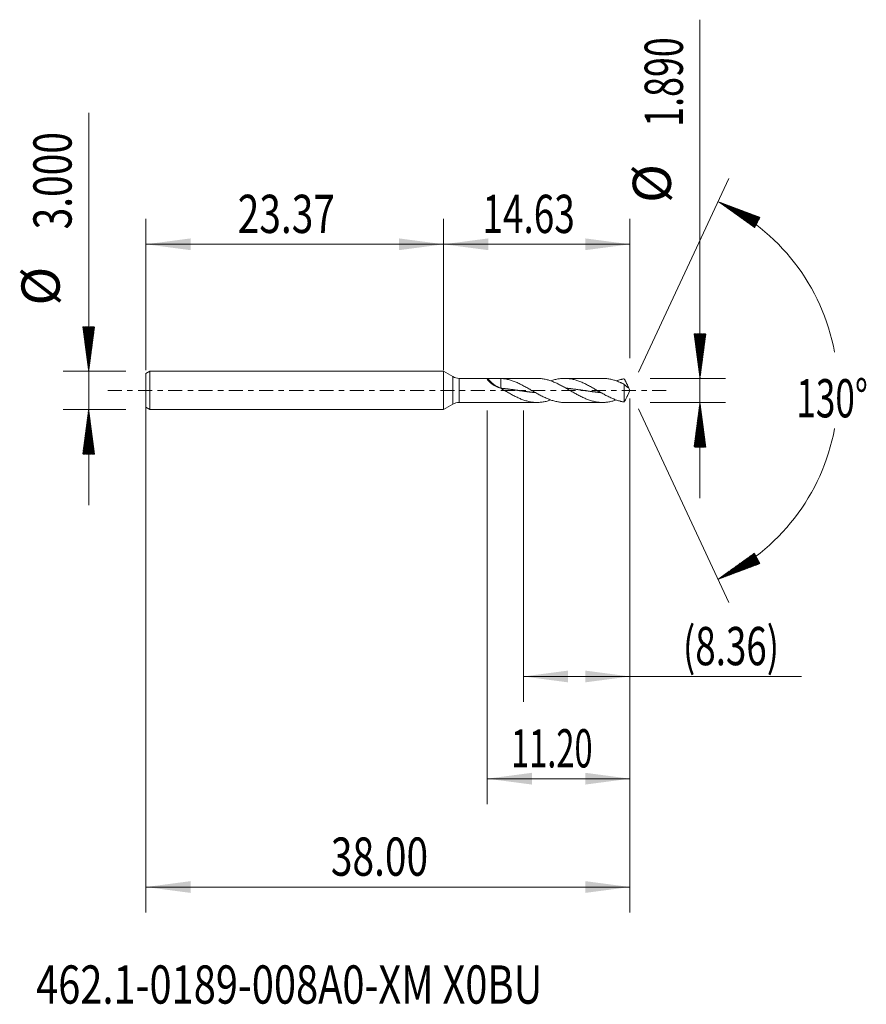
# Model space of a CAD drawing. Units: millimetres. Extents: x -33.3 to 33.2, y -48.2 to 29.1.
import ezdxf

# ---------------------------------------------------------------- set-up
doc = ezdxf.new("R2010")
doc.units = ezdxf.units.MM
doc.linetypes.add('CENTER', pattern=[47.5, 22, -8.5, 8.5, -8.5])
for name, color, linetype in [('1', 4, 'Continuous'), ('2', 7, 'Continuous'), ('SK1', 4, 'Continuous'), ('SK2', 7, 'Continuous'), ('SK4', 2, 'CENTER'), ('SK6', 5, 'Continuous')]:
    doc.layers.add(name, color=color, linetype=linetype)
doc.styles.add('iso_b_vert', font='simplex.shx')
doc.dimstyles.get("Standard").update_dxf_attribs({"dimtxt": 0.18, "dimasz": 0.18, "dimexe": 0.18, "dimexo": 0.0625, "dimgap": 0.09, "dimtad": 1, "dimzin": 0, "dimdsep": 52, "dimtxsty": 'Standard', "dimcen": 0.09, "dimadec": 0, "dimazin": 0, "dimtfac": 1, "dimtdec": 4, "dimtofl": 0, "dimtmove": 0, "dimatfit": 3, "dimfxl": 1, "dimtolj": 1, "dimtzin": 0, "dimarcsym": 0})

# ---------------------------------------------------------------- blocks, each defined once
blk = doc.blocks.new('_U0')
at = {"layer": 'SK2', "lineweight": 13}
for p, q in [((-23.3708, -0.0875), (-23.3708, -40.965586)), ((14.6292, -0.6425), (14.6292, -40.965586)), ((-23.3708, -38.965586), (14.6292, -38.965586))]:
    blk.add_line(p, q, dxfattribs=at)
at = {"layer": 'SK2', "lineweight": 18}
for points in [[(-23.3708, -38.965586), (-19.870802, -38.504802), (-19.870798, -39.426369)], [(14.6292, -38.965586), (11.129202, -39.426369), (11.129198, -38.504802)]]:
    blk.add_solid(points, dxfattribs=at)
at = {"layer": 'SK2', "lineweight": 18, "insert": (-8.85317, -38.080471), "char_height": 3, "attachment_point": 7, "line_spacing_factor": 1.084337, "style": 'iso_b_vert'}
blk.add_mtext('\\W0.7468;38.00', dxfattribs=at)
blk = doc.blocks.new('_U1')
at = {"layer": 'SK2', "lineweight": 13}
for p, q in [((14.6292, -0.6425), (14.6292, -24.445)), ((6.2642, -1.5875), (6.2642, -24.445)), ((6.2642, -22.445), (28.100969, -22.445))]:
    blk.add_line(p, q, dxfattribs=at)
at = {"layer": 'SK2', "lineweight": 18}
for points in [[(6.2642, -22.445), (9.764198, -21.984216), (9.764202, -22.905784)], [(14.6292, -22.445), (11.129202, -22.905784), (11.129198, -21.984216)]]:
    blk.add_solid(points, dxfattribs=at)
at = {"layer": 'SK2', "lineweight": 18, "insert": (18.7882, -21.559886), "char_height": 3, "attachment_point": 7, "line_spacing_factor": 1.084337, "style": 'iso_b_vert'}
blk.add_mtext('\\W0.7051;(8.36)', dxfattribs=at)
blk = doc.blocks.new('_U2')
at = {"layer": 'SK2', "lineweight": 13}
for p, q in [((14.6292, -0.6425), (14.6292, -32.465586)), ((3.4292, -1.5875), (3.4292, -32.465586)), ((14.6292, -30.465586), (3.4292, -30.465586))]:
    blk.add_line(p, q, dxfattribs=at)
at = {"layer": 'SK2', "lineweight": 18}
for points in [[(3.4292, -30.465586), (6.929198, -30.004802), (6.929202, -30.926369)], [(14.6292, -30.465586), (11.129202, -30.926369), (11.129198, -30.004802)]]:
    blk.add_solid(points, dxfattribs=at)
at = {"layer": 'SK2', "lineweight": 18, "insert": (5.296715, -29.580471), "char_height": 3, "attachment_point": 7, "line_spacing_factor": 1.084337, "style": 'iso_b_vert'}
blk.add_mtext('\\W0.6261;11.20', dxfattribs=at)
blk = doc.blocks.new('_U3')
at = {"layer": 'SK2', "lineweight": 13}
for p, q in [((-23.3708, 1.5875), (-23.3708, 13.465586)), ((0, 1.5875), (0, 13.465586)), ((-23.3708, 11.465586), (0, 11.465586))]:
    blk.add_line(p, q, dxfattribs=at)
at = {"layer": 'SK2', "lineweight": 18}
for points in [[(-23.3708, 11.465586), (-19.870802, 11.926369), (-19.870798, 11.004802)], [(0, 11.465586), (-3.499998, 11.004802), (-3.500002, 11.926369)]]:
    blk.add_solid(points, dxfattribs=at)
at = {"layer": 'SK2', "lineweight": 18, "insert": (-16.16777, 12.3507), "char_height": 3, "attachment_point": 7, "line_spacing_factor": 1.084337, "style": 'iso_b_vert'}
blk.add_mtext('\\W0.7468;23.37', dxfattribs=at)
blk = doc.blocks.new('_U4')
at = {"layer": '2', "lineweight": 13}
for p, q in [((0, 1.5875), (0, 13.465586)), ((14.6292, 2.5325), (14.6292, 13.465586)), ((14.6292, 11.465586), (0, 11.465586))]:
    blk.add_line(p, q, dxfattribs=at)
at = {"layer": '2', "lineweight": 18}
for points in [[(0, 11.465586), (3.499998, 11.926369), (3.500002, 11.004802)], [(14.6292, 11.465586), (11.129202, 11.004802), (11.129198, 11.926369)]]:
    blk.add_solid(points, dxfattribs=at)
at = {"layer": '2', "lineweight": 18, "insert": (3.049229, 12.3507), "char_height": 3, "attachment_point": 7, "line_spacing_factor": 1.084337, "style": 'iso_b_vert'}
blk.add_mtext('\\W0.7091;14.63', dxfattribs=at)

msp = doc.modelspace()

# ---------------------------------------------------------------- hatches: boundary and pattern name
at = {"layer": '2', "lineweight": 13}
h = msp.add_hatch(dxfattribs=at)
h.set_pattern_fill('ANSI31', color=256, scale=0.0062, style=0)
h.paths.add_polyline_path([(20.129, 0.945), (19.668, 4.445), (20.59, 4.445)])
h = msp.add_hatch(dxfattribs=at)
h.set_pattern_fill('ANSI31', color=256, scale=0.0062, style=0)
h.paths.add_polyline_path([(20.129, -0.945), (20.59, -4.445), (19.668, -4.445)])
at = {"layer": 'SK2', "lineweight": 13}
h = msp.add_hatch(dxfattribs=at)
h.set_pattern_fill('ANSI31', color=256, scale=0.0062, style=0)
h.paths.add_polyline_path([(21.539, 14.818), (24.844, 13.579), (24.411, 12.765)])
h = msp.add_hatch(dxfattribs=at)
h.set_pattern_fill('ANSI31', color=256, scale=0.0062, style=0)
h.paths.add_polyline_path([(-27.871, 1.5), (-28.332, 5), (-27.41, 5)])
h = msp.add_hatch(dxfattribs=at)
h.set_pattern_fill('ANSI31', color=256, scale=0.0062, style=0)
h.paths.add_polyline_path([(-27.871, -1.5), (-27.41, -5), (-28.332, -5)])
h = msp.add_hatch(dxfattribs=at)
h.set_pattern_fill('ANSI31', color=256, scale=0.0062, style=0)
h.paths.add_polyline_path([(21.539, -14.818), (24.411, -12.765), (24.844, -13.579)])

# ---------------------------------------------------------------- linework, layer by layer
at = {"layer": '1', "lineweight": 18}
for p, q in [((0, 1.5), (0, 0)), ((0.729, 1.079), (0, 1.5)), ((4.029, 0.945), (1.229, 0.945)), ((7.345, 0.945), (4.029, 0.945)), ((4.483, 0.942), (4.483, 0.175)), ((12.487, 0.945), (9.486, 0.945)), ((0, 0), (0, -1.5)), ((14.189, 0.479), (14.189, -0.911)), ((14.629, 0), (14.456, 0.371)), ((14.456, -0.371), (14.629, 0)), ((0, -1.5), (0.729, -1.079)), ((1.229, -0.945), (4.029, -0.945)), ((4.029, -0.945), (7.345, -0.945)), ((9.486, -0.945), (12.487, -0.945))]:
    msp.add_line(p, q, dxfattribs=at)
at = {"layer": '1', "lineweight": 13}
for p, q in [((0.729, 1.079), (0.729, -1.079)), ((1.229, 0.945), (1.229, -0.945))]:
    msp.add_line(p, q, dxfattribs=at)
at = {"layer": '1', "lineweight": 18}
for centre, start, end in [((1.229, 1.945), 240, 270), ((1.229, -1.945), 90, 120)]:
    msp.add_arc(centre, 1, start, end, dxfattribs=at)
msp.add_ellipse((4.483, 1.397), major_axis=(-1.255, 1.076), ratio=0.640303, start_param=1.274218, end_param=2.072906, dxfattribs=at)
for points, knots in [([(4.483, 0.167), (4.411, 0.188), (4.34, 0.212), (4.236, 0.254), (4.202, 0.269), (4.135, 0.301), (4.102, 0.317), (4.037, 0.352), (4.005, 0.37), (3.942, 0.407), (3.912, 0.426), (3.823, 0.485), (3.767, 0.526), (3.702, 0.579), (3.689, 0.589), (3.664, 0.611), (3.652, 0.622), (3.616, 0.654), (3.593, 0.676), (3.552, 0.718), (3.533, 0.738), (3.508, 0.769), (3.5, 0.778), (3.485, 0.797), (3.478, 0.807), (3.46, 0.833), (3.45, 0.85), (3.441, 0.868), (3.439, 0.872), (3.436, 0.879), (3.435, 0.882), (3.432, 0.892), (3.43, 0.898), (3.428, 0.914), (3.43, 0.923), (3.437, 0.933), (3.44, 0.936), (3.447, 0.94), (3.452, 0.942), (3.457, 0.943)], [0, 0, 0, 0, 0.125, 0.125, 0.1875, 0.1875, 0.25, 0.25, 0.3125, 0.3125, 0.375, 0.375, 0.5, 0.5, 0.53125, 0.53125, 0.5625, 0.5625, 0.625, 0.625, 0.6875, 0.6875, 0.71875, 0.71875, 0.75, 0.75, 0.8125, 0.8125, 0.828125, 0.828125, 0.84375, 0.84375, 0.875, 0.875, 0.9375, 0.9375, 0.96875, 0.96875, 1, 1, 1, 1]), ([(3.457, 0.943), (3.541, 0.945), (3.626, 0.945), (3.797, 0.945), (3.883, 0.945), (4.012, 0.945), (4.056, 0.945), (4.121, 0.945), (4.142, 0.945), (4.186, 0.945), (4.207, 0.945), (4.314, 0.944), (4.399, 0.944), (4.483, 0.942)], [0, 0, 0, 0, 0.25, 0.25, 0.5, 0.5, 0.625, 0.625, 0.6875, 0.6875, 0.75, 0.75, 1, 1, 1, 1]), ([(9.486, -0.945), (9.435, -0.945), (9.385, -0.944), (9.234, -0.936), (9.133, -0.925), (8.981, -0.901), (8.931, -0.891), (8.829, -0.87), (8.779, -0.858), (8.627, -0.819), (8.526, -0.788), (8.375, -0.736), (8.324, -0.717), (8.223, -0.677), (8.172, -0.657), (8.021, -0.592), (7.92, -0.545), (7.768, -0.47), (7.717, -0.445), (7.616, -0.393), (7.566, -0.366), (7.465, -0.311), (7.414, -0.284), (7.313, -0.227), (7.263, -0.199), (7.111, -0.113), (7.01, -0.054), (6.858, 0.033), (6.808, 0.062), (6.707, 0.12), (6.656, 0.149), (6.504, 0.235), (6.403, 0.291), (6.252, 0.373), (6.201, 0.4), (6.1, 0.452), (6.049, 0.477), (5.898, 0.551), (5.797, 0.598), (5.645, 0.662), (5.595, 0.683), (5.493, 0.722), (5.443, 0.74), (5.291, 0.793), (5.19, 0.823), (5.039, 0.862), (4.988, 0.873), (4.887, 0.894), (4.836, 0.903), (4.685, 0.926), (4.584, 0.937), (4.483, 0.942)], [0, 0, 0, 0, 0.030156, 0.030156, 0.090771, 0.090771, 0.121079, 0.121079, 0.151387, 0.151387, 0.212002, 0.212002, 0.242309, 0.242309, 0.272617, 0.272617, 0.333232, 0.333232, 0.36354, 0.36354, 0.393848, 0.393848, 0.424155, 0.424155, 0.454463, 0.454463, 0.515078, 0.515078, 0.545386, 0.545386, 0.575693, 0.575693, 0.636309, 0.636309, 0.666616, 0.666616, 0.696924, 0.696924, 0.757539, 0.757539, 0.787847, 0.787847, 0.818154, 0.818154, 0.87877, 0.87877, 0.909077, 0.909077, 0.939385, 0.939385, 1, 1, 1, 1]), ([(7.345, 0.945), (7.402, 0.945), (7.459, 0.943), (7.566, 0.937), (7.617, 0.932), (7.718, 0.921), (7.769, 0.914), (7.92, 0.889), (8.021, 0.867), (8.173, 0.827), (8.224, 0.812), (8.325, 0.781), (8.375, 0.764), (8.476, 0.728), (8.527, 0.71), (8.628, 0.67), (8.679, 0.649), (8.83, 0.583), (8.931, 0.536), (9.083, 0.461), (9.133, 0.435), (9.235, 0.382), (9.285, 0.355), (9.437, 0.273), (9.538, 0.217), (9.69, 0.13), (9.74, 0.101), (9.841, 0.043), (9.892, 0.014), (10.043, -0.074), (10.144, -0.132), (10.296, -0.218), (10.347, -0.246), (10.448, -0.302), (10.499, -0.329), (10.65, -0.411), (10.751, -0.462), (10.903, -0.536), (10.954, -0.56), (11.055, -0.606), (11.105, -0.628), (11.206, -0.67), (11.256, -0.691), (11.358, -0.729), (11.408, -0.747), (11.56, -0.799), (11.661, -0.829), (11.813, -0.866), (11.863, -0.878), (11.964, -0.898), (12.015, -0.906), (12.167, -0.929), (12.268, -0.938), (12.419, -0.945), (12.47, -0.945), (12.571, -0.944), (12.622, -0.942), (12.773, -0.932), (12.874, -0.92), (13.026, -0.895), (13.076, -0.885), (13.178, -0.863), (13.228, -0.85), (13.371, -0.812), (13.463, -0.783), (13.555, -0.751)], [0, 0, 0, 0, 0.027543, 0.027543, 0.051961, 0.051961, 0.076378, 0.076378, 0.125214, 0.125214, 0.149631, 0.149631, 0.174049, 0.174049, 0.198467, 0.198467, 0.222884, 0.222884, 0.271719, 0.271719, 0.296137, 0.296137, 0.320555, 0.320555, 0.36939, 0.36939, 0.393808, 0.393808, 0.418225, 0.418225, 0.467061, 0.467061, 0.491478, 0.491478, 0.515896, 0.515896, 0.564731, 0.564731, 0.589149, 0.589149, 0.613566, 0.613566, 0.637984, 0.637984, 0.662402, 0.662402, 0.711237, 0.711237, 0.735655, 0.735655, 0.760072, 0.760072, 0.808908, 0.808908, 0.833325, 0.833325, 0.857743, 0.857743, 0.906578, 0.906578, 0.930996, 0.930996, 0.955413, 0.955413, 1, 1, 1, 1]), ([(14.189, -0.911), (14.175, -0.909), (14.162, -0.907), (14.137, -0.903), (14.125, -0.901), (14.088, -0.893), (14.062, -0.889), (14.011, -0.879), (13.986, -0.873), (13.935, -0.861), (13.91, -0.855), (13.834, -0.836), (13.783, -0.822), (13.682, -0.792), (13.631, -0.775), (13.48, -0.723), (13.379, -0.684), (13.227, -0.619), (13.176, -0.597), (13.075, -0.551), (13.024, -0.527), (12.923, -0.477), (12.873, -0.452), (12.772, -0.4), (12.721, -0.373), (12.569, -0.291), (12.468, -0.235), (12.317, -0.149), (12.267, -0.12), (12.165, -0.062), (12.115, -0.033), (11.963, 0.055), (11.862, 0.113), (11.711, 0.199), (11.66, 0.228), (11.559, 0.284), (11.508, 0.312), (11.356, 0.393), (11.256, 0.446), (11.104, 0.52), (11.053, 0.544), (10.952, 0.591), (10.902, 0.614), (10.75, 0.678), (10.649, 0.718), (10.497, 0.771), (10.447, 0.787), (10.346, 0.818), (10.295, 0.832), (10.194, 0.858), (10.144, 0.87), (10.043, 0.891), (9.992, 0.901), (9.84, 0.925), (9.739, 0.936), (9.588, 0.944), (9.537, 0.945), (9.436, 0.945), (9.385, 0.944), (9.234, 0.936), (9.133, 0.925), (8.981, 0.901), (8.931, 0.891), (8.829, 0.87), (8.779, 0.858), (8.627, 0.819), (8.526, 0.788), (8.42, 0.751), (8.415, 0.749), (8.409, 0.748)], [0, 0, 0, 0, 0.006561, 0.006561, 0.013122, 0.013122, 0.026243, 0.026243, 0.039365, 0.039365, 0.052487, 0.052487, 0.07873, 0.07873, 0.104973, 0.104973, 0.15746, 0.15746, 0.183703, 0.183703, 0.209946, 0.209946, 0.236189, 0.236189, 0.262433, 0.262433, 0.314919, 0.314919, 0.341163, 0.341163, 0.367406, 0.367406, 0.419892, 0.419892, 0.446136, 0.446136, 0.472379, 0.472379, 0.524865, 0.524865, 0.551109, 0.551109, 0.577352, 0.577352, 0.629839, 0.629839, 0.656082, 0.656082, 0.682325, 0.682325, 0.708568, 0.708568, 0.734812, 0.734812, 0.787298, 0.787298, 0.813542, 0.813542, 0.839785, 0.839785, 0.892271, 0.892271, 0.918515, 0.918515, 0.944758, 0.944758, 0.997244, 0.997244, 1, 1, 1, 1]), ([(12.487, 0.945), (12.498, 0.945), (12.509, 0.945), (12.571, 0.944), (12.622, 0.942), (12.773, 0.932), (12.874, 0.92), (13.026, 0.895), (13.076, 0.885), (13.178, 0.863), (13.228, 0.85), (13.38, 0.81), (13.481, 0.778), (13.632, 0.723), (13.683, 0.704), (13.784, 0.664), (13.835, 0.643), (13.91, 0.61), (13.936, 0.599), (13.986, 0.576), (14.011, 0.564), (14.062, 0.541), (14.088, 0.529), (14.125, 0.51), (14.137, 0.503), (14.162, 0.49), (14.175, 0.484), (14.189, 0.479)], [0, 0, 0, 0, 0.01952, 0.01952, 0.108655, 0.108655, 0.286924, 0.286924, 0.376058, 0.376058, 0.465193, 0.465193, 0.643462, 0.643462, 0.732596, 0.732596, 0.821731, 0.821731, 0.866298, 0.866298, 0.910865, 0.910865, 0.955433, 0.955433, 0.977716, 0.977716, 1, 1, 1, 1]), ([(14.189, 0.911), (14.175, 0.909), (14.162, 0.907), (14.137, 0.903), (14.125, 0.901), (14.088, 0.893), (14.062, 0.889), (14.011, 0.879), (13.986, 0.873), (13.935, 0.861), (13.91, 0.855), (13.834, 0.836), (13.783, 0.822), (13.682, 0.792), (13.631, 0.775), (13.572, 0.755), (13.564, 0.752), (13.555, 0.749)], [0, 0, 0, 0, 0.059966, 0.059966, 0.119933, 0.119933, 0.239866, 0.239866, 0.359798, 0.359798, 0.479731, 0.479731, 0.719597, 0.719597, 0.959462, 0.959462, 1, 1, 1, 1]), ([(14.519, 0.214), (14.511, 0.242), (14.5, 0.271), (14.477, 0.327), (14.464, 0.355), (14.437, 0.411), (14.423, 0.439), (14.395, 0.497), (14.381, 0.525), (14.352, 0.583), (14.337, 0.612), (14.308, 0.671), (14.293, 0.7), (14.271, 0.745), (14.263, 0.76), (14.248, 0.79), (14.241, 0.806), (14.218, 0.851), (14.203, 0.882), (14.189, 0.911)], [0, 0, 0, 0, 0.125, 0.125, 0.25, 0.25, 0.375, 0.375, 0.5, 0.5, 0.625, 0.625, 0.75, 0.75, 0.8125, 0.8125, 0.875, 0.875, 1, 1, 1, 1]), ([(4.483, 0.175), (4.536, 0.17), (4.608, 0.162), (4.701, 0.152), (4.767, 0.145), (4.839, 0.136), (4.919, 0.127), (4.998, 0.117), (5.077, 0.107), (5.143, 0.098), (5.209, 0.089), (5.275, 0.081), (5.355, 0.07), (5.434, 0.059), (5.513, 0.048), (5.586, 0.037), (5.652, 0.028), (5.718, 0.018), (5.791, 0.008), (5.87, -0.004), (5.949, -0.015), (6.022, -0.026), (6.088, -0.035), (6.154, -0.044), (6.227, -0.055), (6.306, -0.066), (6.385, -0.077), (6.464, -0.087), (6.53, -0.096), (6.597, -0.105), (6.663, -0.113), (6.742, -0.123), (6.821, -0.133), (6.9, -0.142), (6.966, -0.15), (7.033, -0.157), (7.099, -0.164), (7.165, -0.171), (7.205, -0.174), (7.218, -0.176)], [0, 0, 0, 0, 0.057962, 0.079698, 0.101434, 0.130415, 0.159396, 0.188377, 0.217358, 0.246339, 0.26083, 0.289811, 0.318792, 0.347773, 0.376754, 0.405735, 0.427471, 0.449207, 0.478188, 0.507169, 0.53615, 0.565131, 0.586867, 0.608603, 0.637584, 0.666565, 0.695546, 0.724528, 0.753509, 0.767999, 0.79698, 0.825961, 0.854942, 0.883924, 0.912905, 0.927395, 0.956376, 0.985357, 1, 1, 1, 1]), ([(4.483, 0.167), (4.584, 0.11), (4.685, 0.051), (4.837, -0.036), (4.888, -0.066), (4.989, -0.124), (5.039, -0.153), (5.191, -0.239), (5.292, -0.295), (5.444, -0.376), (5.494, -0.403), (5.595, -0.455), (5.646, -0.48), (5.747, -0.529), (5.797, -0.553), (5.898, -0.6), (5.949, -0.622), (6.101, -0.686), (6.202, -0.725), (6.353, -0.777), (6.404, -0.793), (6.505, -0.824), (6.556, -0.838), (6.707, -0.876), (6.808, -0.896), (6.96, -0.919), (7.01, -0.926), (7.112, -0.936), (7.162, -0.94), (7.314, -0.947), (7.415, -0.946), (7.566, -0.937), (7.617, -0.932), (7.718, -0.921), (7.769, -0.914), (7.92, -0.889), (8.021, -0.867), (8.173, -0.827), (8.224, -0.812), (8.319, -0.783), (8.364, -0.768), (8.409, -0.752)], [0, 0, 0, 0, 0.07725, 0.07725, 0.115875, 0.115875, 0.1545, 0.1545, 0.23175, 0.23175, 0.270375, 0.270375, 0.309, 0.309, 0.347625, 0.347625, 0.38625, 0.38625, 0.463499, 0.463499, 0.502124, 0.502124, 0.540749, 0.540749, 0.617999, 0.617999, 0.656624, 0.656624, 0.695249, 0.695249, 0.772499, 0.772499, 0.811124, 0.811124, 0.849749, 0.849749, 0.926999, 0.926999, 0.965624, 0.965624, 1, 1, 1, 1]), ([(9.637, 0.174), (9.649, 0.172), (9.689, 0.168), (9.741, 0.163), (9.807, 0.156), (9.873, 0.149), (9.952, 0.14), (10.032, 0.13), (10.111, 0.121), (10.184, 0.111), (10.25, 0.103), (10.316, 0.094), (10.388, 0.085), (10.468, 0.074), (10.547, 0.063), (10.626, 0.052), (10.692, 0.042), (10.758, 0.033), (10.824, 0.023), (10.904, 0.012), (10.983, 0.001), (11.062, -0.011), (11.128, -0.02), (11.194, -0.03), (11.26, -0.039), (11.34, -0.051), (11.419, -0.062), (11.498, -0.073), (11.571, -0.083), (11.637, -0.091), (11.703, -0.1), (11.775, -0.11), (11.855, -0.12), (11.934, -0.129), (12.007, -0.138), (12.073, -0.146), (12.139, -0.153), (12.211, -0.161), (12.289, -0.169), (12.341, -0.174), (12.365, -0.176)], [0, 0, 0, 0, 0.013993, 0.043042, 0.057567, 0.086616, 0.115666, 0.144715, 0.173765, 0.202814, 0.224601, 0.246388, 0.275438, 0.304487, 0.333536, 0.362586, 0.391635, 0.40616, 0.435209, 0.464259, 0.493308, 0.522357, 0.551407, 0.565931, 0.594981, 0.62403, 0.65308, 0.682129, 0.711178, 0.732965, 0.754752, 0.783802, 0.812851, 0.841901, 0.87095, 0.892737, 0.914524, 0.943574, 0.972623, 1, 1, 1, 1]), ([(14.189, 0.479), (14.203, 0.458), (14.218, 0.44), (14.248, 0.408), (14.263, 0.394), (14.292, 0.365), (14.307, 0.35), (14.336, 0.324), (14.351, 0.311), (14.38, 0.289), (14.394, 0.279), (14.423, 0.261), (14.436, 0.253), (14.457, 0.242), (14.463, 0.238), (14.476, 0.232), (14.482, 0.229), (14.5, 0.221), (14.511, 0.217), (14.519, 0.214)], [0, 0, 0, 0, 0.125, 0.125, 0.25, 0.25, 0.375, 0.375, 0.5, 0.5, 0.625, 0.625, 0.75, 0.75, 0.8125, 0.8125, 0.875, 0.875, 1, 1, 1, 1]), ([(14.456, -0.37), (14.455, -0.375), (14.453, -0.379), (14.437, -0.411), (14.423, -0.439), (14.395, -0.497), (14.381, -0.525), (14.352, -0.583), (14.337, -0.612), (14.308, -0.671), (14.293, -0.7), (14.271, -0.745), (14.263, -0.76), (14.248, -0.79), (14.241, -0.806), (14.218, -0.851), (14.203, -0.882), (14.189, -0.911)], [0, 0, 0, 0, 0.023974, 0.023974, 0.186645, 0.186645, 0.349316, 0.349316, 0.511987, 0.511987, 0.674658, 0.674658, 0.755994, 0.755994, 0.837329, 0.837329, 1, 1, 1, 1])]:
    msp.add_open_spline(points, degree=3, knots=knots, dxfattribs=at)
at = {"layer": '2', "lineweight": 13}
for p, q in [((20.129, -8.445), (20.129, 29.088)), ((16.217, 0.945), (22.129, 0.945)), ((16.217, -0.945), (22.129, -0.945))]:
    msp.add_line(p, q, dxfattribs=at)
at = {"layer": 'SK1', "lineweight": 18}
for p, q in [((-23.071, 1.5), (-23.371, 1.327)), ((-23.371, 1.327), (-23.371, -1.327)), ((-23.071, 1.5), (-23.071, -1.5)), ((0, 1.5), (-23.071, 1.5)), ((0, 1.5), (0, 0)), ((0, 0), (0, -1.5)), ((-23.371, -1.327), (-23.071, -1.5)), ((-23.071, -1.5), (0, -1.5))]:
    msp.add_line(p, q, dxfattribs=at)
at = {"layer": 'SK2', "lineweight": 13}
for p, q in [((-27.871, -9), (-27.871, 21.783)), ((15.3, 1.439), (22.384, 16.631)), ((-24.958, 1.5), (-29.871, 1.5)), ((-24.958, -1.5), (-29.871, -1.5)), ((15.3, -1.439), (22.384, -16.631))]:
    msp.add_line(p, q, dxfattribs=at)
for start, end in [(10.57289, 65), (295, 349.42711)]:
    msp.add_arc((14.629, 0), 16.35, start, end, dxfattribs=at)
at = {"layer": 'SK4', "lineweight": 18, "ltscale": 0.05}
msp.add_line((-26.371, 0), (17.629, 0), dxfattribs=at)

# ---------------------------------------------------------------- texts
at = {"layer": '2', "lineweight": 18, "char_height": 3, "attachment_point": 7, "rotation": 90, "line_spacing_factor": 1.084337, "style": 'iso_b_vert'}
for s, insert in [('\\W0.6864;1.890', (18.788, 20.69)), ('%%c', (18.788, 14.713))]:
    msp.add_mtext(s, dxfattribs=dict(at, insert=insert))
at = {"layer": 'SK2', "lineweight": 18, "char_height": 3, "attachment_point": 7, "rotation": 90, "line_spacing_factor": 1.084337, "style": 'iso_b_vert'}
for s, insert in [('\\W0.7468;3.000', (-29.212, 12.635)), ('%%c', (-29.212, 6.658))]:
    msp.add_mtext(s, dxfattribs=dict(at, insert=insert))
at = {"layer": 'SK2', "lineweight": 18, "insert": (27.696, -2.115), "char_height": 3, "attachment_point": 7, "line_spacing_factor": 1.084337, "style": 'iso_b_vert'}
msp.add_mtext('\\W0.6747;130%%d', dxfattribs=at)
at = {"layer": 'SK6', "lineweight": 18, "insert": (-32, -48.115), "char_height": 3, "attachment_point": 7, "line_spacing_factor": 1.084337, "style": 'iso_b_vert'}
msp.add_mtext('\\W0.7647;462.1-0189-008A0-XM X0BU', dxfattribs=at)

# ---------------------------------------------------------------- dimensions: what is measured, and where the dimension line sits
at = {"layer": '2', "lineweight": 18}
dim = msp.add_linear_dim(base=(0, 11.466), p1=(14.629, 0.945), p2=(0, 0), dimstyle='Standard', override={"dimtxt": 3, "dimasz": 3.5, "dimexe": 2, "dimexo": 1.5875, "dimgap": 1.5, "dimtad": 1, "dimtih": 1, "dimtoh": 0, "dimdec": 2, "dimlfac": 1, "dimzin": 8, "dimdsep": 46, "dimlunit": 2, "dimpost": '', "dimtxsty": 'iso_b_vert', "dimsah": 1, "dimse1": 0, "dimse2": 0, "dimsd1": 0, "dimsd2": 0, "dimclrd": 2, "dimclre": 2, "dimclrt": 2, "dimtol": 0, "dimtm": -0.1, "dimtfac": 1.166667, "dimtdec": 2, "dimtofl": 1, "dimtmove": 0, "dimtzin": 8, "dimlwd": 13, "dimlwe": 13}, dxfattribs=at)
dim.commit()
dim.dimension.update_dxf_attribs({"geometry": '_U4', "text_midpoint": (7.315, 11.466)})
at = {"layer": 'SK2', "lineweight": 18}
for base, p1, p2, picture, middle in [((0, 11.466), (-23.371, 0), (0, 0), '_U3', (-11.685, 11.466)), ((14.629, -38.966), (-23.371, 1.5), (14.629, 0.945), '_U0', (-4.371, -38.966)), ((3.429, -30.466), (14.629, 0.945), (3.429, 0), '_U2', (9.029, -30.466)), ((6.2642, -22.445), (14.6292, 0.945), (6.2642, 0), '_U1', (30.700629, -22.445))]:
    dim = msp.add_linear_dim(base=base, p1=p1, p2=p2, dimstyle='Standard', override={"dimtxt": 3, "dimasz": 3.5, "dimexe": 2, "dimexo": 1.5875, "dimgap": 1.5, "dimtad": 1, "dimtih": 1, "dimtoh": 0, "dimdec": 2, "dimlfac": 1, "dimzin": 8, "dimdsep": 46, "dimlunit": 2, "dimpost": '', "dimtxsty": 'iso_b_vert', "dimsah": 1, "dimse1": 0, "dimse2": 0, "dimsd1": 0, "dimsd2": 0, "dimclrd": 2, "dimclre": 2, "dimclrt": 2, "dimtol": 0, "dimtm": -0.1, "dimtfac": 1.166667, "dimtdec": 2, "dimtofl": 1, "dimtmove": 0, "dimtzin": 8, "dimlwd": 13, "dimlwe": 13}, dxfattribs=at)
    dim.commit()
    dim.dimension.update_dxf_attribs({"geometry": picture, "text_midpoint": middle})

doc.saveas('drawing.dxf')
